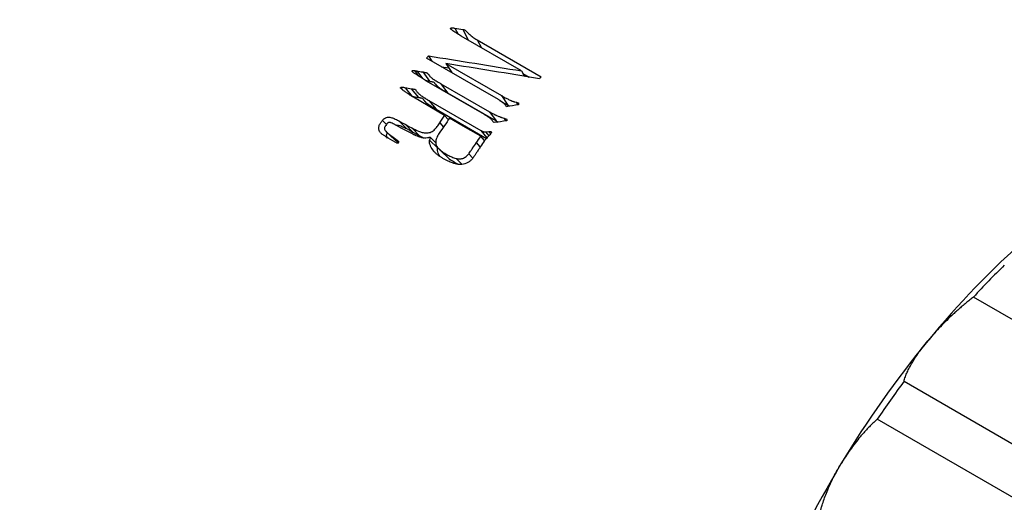
# Model space of a CAD drawing. Units: millimetres. Extents: x -2 to 295, y 0 to 210.
# Drawn here: x 50 to 77, y 56 to 69 of the extents above; entities that cross this region are included whole.
import ezdxf

# ---------------------------------------------------------------- set-up
doc = ezdxf.new("R2010")
doc.units = ezdxf.units.MM
doc.layers.add('1轮廓实线层', color=7, linetype='Continuous')

msp = doc.modelspace()

# ---------------------------------------------------------------- linework, layer by layer
at = {"layer": '1轮廓实线层'}
for p, q in [((61.995, 68.58), (62.083, 68.416)), ((62.207, 68.545), (62.357, 68.262)), ((63.786, 67.43), (62.166, 68.365)), ((62.341, 68.264), (62.357, 68.262)), ((62.592, 68.268), (64.314, 67.274)), ((62.592, 68.268), (62.707, 68.053)), ((63.164, 66.664), (61.238, 67.776)), ((61.284, 67.833), (61.375, 67.697)), ((61.638, 67.545), (61.832, 67.512)), ((61.755, 67.628), (63.244, 66.769)), ((61.755, 67.628), (61.916, 67.385)), ((60.911, 67.44), (61.021, 67.293)), ((60.972, 67.433), (61.124, 67.227)), ((61.134, 67.402), (61.315, 67.155)), ((63.786, 67.43), (63.866, 67.285)), ((63.823, 67.362), (63.994, 67.264)), ((60.539, 66.982), (60.586, 66.926)), ((60.66, 66.98), (60.852, 66.748)), ((60.824, 66.954), (61.015, 66.72)), ((62.792, 66.258), (61.233, 67.158)), ((61.618, 67.088), (62.924, 66.334)), ((61.618, 67.088), (61.799, 66.842)), ((61.72, 66.238), (60.88, 66.723)), ((61.799, 66.842), (63.105, 66.088)), ((63.244, 66.769), (63.414, 66.51)), ((61.299, 66.634), (62.69, 65.831)), ((61.299, 66.634), (61.49, 66.402)), ((61.49, 66.402), (62.844, 65.621)), ((63.195, 66.637), (63.414, 66.51)), ((63.414, 66.51), (63.467, 66.483)), ((63.642, 66.589), (63.688, 66.52)), ((61.72, 66.238), (61.821, 66.118)), ((62.924, 66.334), (63.105, 66.088)), ((63.311, 66.161), (63.365, 66.089)), ((60.049, 66.103), (60.161, 65.995)), ((60.487, 66.092), (60.694, 65.881)), ((60.66, 65.997), (60.868, 65.787)), ((60.838, 65.901), (61.045, 65.69)), ((61.589, 66.034), (61.687, 65.923)), ((63.105, 66.088), (63.16, 66.059)), ((60.454, 65.483), (60.205, 65.627)), ((60.302, 65.675), (60.476, 65.515)), ((61.339, 65.646), (61.484, 65.498)), ((62.69, 65.831), (62.855, 65.632)), ((62.789, 65.563), (62.692, 65.677)), ((62.821, 65.795), (62.907, 65.69)), ((62.905, 65.804), (62.954, 65.743)), ((61.317, 65.572), (61.525, 65.363)), ((62.677, 65.389), (62.574, 65.505)), ((62.187, 64.924), (62.028, 65.081)), ((62.478, 65.09), (62.367, 65.207)), ((85.474, 55.85), (75.928, 61.361)), ((74.063, 59.1), (83.609, 53.589)), ((82.889, 52.57), (73.343, 58.081))]:
    msp.add_line(p, q, dxfattribs=at)
at = {"layer": '1轮廓实线层', "flags": 128}
for points in [[(61.233, 67.158), (61.073, 67.26), (60.947, 67.34)], [(62.692, 65.677), (62.223, 65.951), (61.854, 66.165)], [(60.764, 65.788), (60.574, 65.888), (60.424, 65.967)], [(60.487, 66.092), (60.584, 66.039), (60.66, 65.997)], [(60.66, 65.997), (60.76, 65.943), (60.838, 65.901)], [(60.694, 65.881), (60.792, 65.828), (60.868, 65.787)], [(60.162, 65.785), (60.269, 65.686), (60.376, 65.586)], [(60.302, 65.675), (60.408, 65.598), (60.491, 65.537)], [(60.868, 65.787), (60.967, 65.733), (61.045, 65.69)], [(61.57, 65.335), (61.674, 65.232), (61.778, 65.13)]]:
    msp.add_lwpolyline(points, dxfattribs=at)
at = {"layer": '1轮廓实线层'}
for centre, radius, start, end in [((81.46, 51.293), 26.089, 140.6562, 140.8175), ((83.011, 50.618), 25.039, 138.3042, 138.4716), ((83.393, 49.95), 27.703, 145.7624, 145.8974), ((93.059, 45.113), 23.753, 131.3189, 140.6235), ((94.251, 44.476), 24.916, 134.6033, 137.3392), ((95.834, 42.786), 27.374, 140.5431, 149.0067), ((97.157, 42.03), 28.717, 143.5305, 146.0193), ((96.19, 42.532), 27.81, 148.9367, 157.3113)]:
    msp.add_arc(centre, radius, start, end, dxfattribs=at)
for points, knots in [([(53.208, 86.107), (53.049, 86.193), (52.692, 86.387), (52.095, 86.609), (51.43, 86.786), (50.735, 86.892), (50.015, 86.93), (49.272, 86.898), (48.51, 86.795), (47.73, 86.623), (46.938, 86.38), (46.138, 86.069), (45.333, 85.691), (44.529, 85.249), (43.729, 84.744), (42.937, 84.18), (42.156, 83.56), (41.39, 82.886), (40.642, 82.163), (39.916, 81.394), (39.214, 80.582), (38.54, 79.73), (37.896, 78.844), (37.285, 77.927), (36.71, 76.983), (36.173, 76.017), (35.678, 75.032), (35.225, 74.033), (34.817, 73.025), (34.457, 72.012), (34.146, 70.998), (33.885, 69.988), (33.675, 68.987), (33.519, 67.997), (33.418, 67.025), (33.381, 66.286), (33.378, 65.874), (33.378, 65.772)], [0, 0, 0, 0, 0.022371, 0.05031, 0.078313, 0.106475, 0.134867, 0.163526, 0.192455, 0.221626, 0.250994, 0.280505, 0.310109, 0.339762, 0.369432, 0.399092, 0.428732, 0.458345, 0.487931, 0.517489, 0.547024, 0.576538, 0.606036, 0.635523, 0.665004, 0.694484, 0.723967, 0.753458, 0.782961, 0.812483, 0.842027, 0.871599, 0.901204, 0.930844, 0.960522, 0.990238, 1, 1, 1, 1]), ([(62.166, 68.365), (62.133, 68.385), (62.066, 68.426), (61.985, 68.48), (61.931, 68.517), (61.907, 68.538), (61.894, 68.547), (61.885, 68.555), (61.879, 68.561), (61.875, 68.57), (61.884, 68.579), (61.897, 68.584), (61.913, 68.586), (61.934, 68.587), (61.962, 68.585), (61.983, 68.582), (61.995, 68.58)], [0, 0, 0, 0, 0.250266, 0.500536, 0.625635, 0.674349, 0.71282, 0.731361, 0.750799, 0.770269, 0.786953, 0.812442, 0.83859, 0.874954, 0.927746, 1, 1, 1, 1]), ([(62.207, 68.545), (62.218, 68.543), (62.24, 68.54), (62.271, 68.529), (62.292, 68.509), (62.315, 68.481), (62.349, 68.446), (62.403, 68.395), (62.484, 68.333), (62.553, 68.291), (62.592, 68.268)], [0, 0, 0, 0, 0.0625124, 0.124855, 0.1872523, 0.2497872, 0.3587464, 0.4998786, 0.7254802, 1, 1, 1, 1]), ([(60.947, 67.34), (60.935, 67.348), (60.914, 67.36), (60.888, 67.379), (60.87, 67.395), (60.857, 67.409), (60.85, 67.419), (60.845, 67.428), (60.849, 67.433), (60.85, 67.435)], [0, 0, 0, 0, 0.291495, 0.502566, 0.673946, 0.806286, 0.900747, 0.960737, 1, 1, 1, 1]), ([(60.85, 67.435), (60.855, 67.439), (60.865, 67.446), (60.887, 67.445), (60.902, 67.442), (60.911, 67.44)], [0, 0, 0, 0, 0.2486284, 0.4983844, 1, 1, 1, 1]), ([(61.134, 67.402), (61.147, 67.399), (61.173, 67.394), (61.207, 67.39), (61.231, 67.383), (61.248, 67.379), (61.26, 67.366), (61.28, 67.337), (61.315, 67.294), (61.358, 67.252), (61.398, 67.223), (61.423, 67.204), (61.454, 67.185), (61.494, 67.161), (61.551, 67.127), (61.594, 67.102), (61.618, 67.088)], [0, 0, 0, 0, 0.063376, 0.125037, 0.156853, 0.1875, 0.208006, 0.249868, 0.369431, 0.499861, 0.562366, 0.624885, 0.659401, 0.749917, 0.8605, 1, 1, 1, 1]), ([(60.88, 66.723), (60.849, 66.743), (60.803, 66.775), (60.743, 66.816), (60.698, 66.845), (60.658, 66.872), (60.622, 66.897), (60.592, 66.919), (60.569, 66.938), (60.552, 66.953), (60.542, 66.965), (60.535, 66.974), (60.538, 66.98), (60.539, 66.982)], [0, 0, 0, 0, 0.250839, 0.386106, 0.501677, 0.619016, 0.7202, 0.805268, 0.874284, 0.927375, 0.964825, 0.987516, 1, 1, 1, 1]), ([(60.539, 66.982), (60.544, 66.986), (60.553, 66.993), (60.576, 66.994), (60.601, 66.993), (60.633, 66.991), (60.651, 66.984), (60.66, 66.98)], [0, 0, 0, 0, 0.124117, 0.24899, 0.499405, 0.749751, 1, 1, 1, 1]), ([(60.824, 66.954), (60.837, 66.952), (60.863, 66.948), (60.896, 66.944), (60.92, 66.938), (60.937, 66.932), (60.947, 66.917), (60.959, 66.897), (60.977, 66.871), (61.001, 66.844), (61.027, 66.818), (61.056, 66.79), (61.107, 66.756), (61.155, 66.724), (61.197, 66.698), (61.219, 66.683), (61.24, 66.671), (61.257, 66.661), (61.269, 66.653), (61.282, 66.644), (61.292, 66.638), (61.299, 66.634)], [0, 0, 0, 0, 0.062726, 0.125028, 0.156279, 0.187394, 0.208854, 0.249845, 0.307721, 0.374867, 0.437383, 0.499891, 0.585984, 0.74994, 0.798703, 0.837946, 0.885372, 0.923385, 0.938554, 0.962026, 1, 1, 1, 1]), ([(61.315, 67.155), (61.328, 67.152), (61.348, 67.149), (61.37, 67.145), (61.38, 67.143), (61.386, 67.142), (61.39, 67.141), (61.4, 67.14), (61.423, 67.133), (61.432, 67.128), (61.436, 67.124), (61.443, 67.115), (61.444, 67.114), (61.446, 67.111), (61.447, 67.109), (61.449, 67.106), (61.451, 67.103), (61.465, 67.085), (61.486, 67.058), (61.517, 67.028), (61.533, 67.013), (61.54, 67.007), (61.545, 67.002), (61.549, 66.999), (61.553, 66.996), (61.557, 66.993), (61.566, 66.986), (61.574, 66.98), (61.585, 66.972), (61.593, 66.967), (61.601, 66.961), (61.604, 66.958), (61.607, 66.957), (61.609, 66.955), (61.61, 66.954), (61.618, 66.949), (61.641, 66.935), (61.655, 66.927), (61.662, 66.923), (61.667, 66.92), (61.671, 66.917), (61.704, 66.897), (61.747, 66.872), (61.799, 66.842)], [0, 0, 0, 0, 0.0625, 0.09375, 0.109375, 0.109375, 0.125, 0.125, 0.1875, 0.1875, 0.21875, 0.21875, 0.234375, 0.234375, 0.242188, 0.242188, 0.25, 0.25, 0.375, 0.4375, 0.46875, 0.484375, 0.484375, 0.5, 0.5, 0.53125, 0.53125, 0.5625, 0.5625, 0.59375, 0.609375, 0.617188, 0.617188, 0.625, 0.625, 0.6875, 0.71875, 0.734375, 0.742188, 0.742188, 0.75, 0.75, 1, 1, 1, 1]), ([(61.015, 66.72), (61.028, 66.718), (61.047, 66.715), (61.07, 66.712), (61.079, 66.71), (61.086, 66.709), (61.09, 66.708), (61.1, 66.707), (61.122, 66.7), (61.133, 66.691), (61.143, 66.675), (61.154, 66.658), (61.163, 66.644), (61.177, 66.627), (61.183, 66.62), (61.188, 66.615), (61.191, 66.612), (61.195, 66.608), (61.198, 66.605), (61.207, 66.596), (61.211, 66.592), (61.232, 66.572), (61.242, 66.563), (61.246, 66.56), (61.251, 66.556), (61.26, 66.55), (61.266, 66.545), (61.271, 66.542), (61.286, 66.531), (61.295, 66.525), (61.314, 66.513), (61.324, 66.506), (61.345, 66.493), (61.354, 66.487), (61.378, 66.472), (61.387, 66.466), (61.399, 66.458), (61.404, 66.455), (61.418, 66.447), (61.421, 66.445), (61.432, 66.438), (61.44, 66.433), (61.448, 66.429), (61.45, 66.427), (61.454, 66.425), (61.454, 66.425), (61.46, 66.421), (61.469, 66.415), (61.479, 66.409), (61.484, 66.406), (61.49, 66.402)], [0, 0, 0, 0, 0.0625, 0.09375, 0.109375, 0.109375, 0.125, 0.125, 0.1875, 0.1875, 0.25, 0.25, 0.3125, 0.34375, 0.359375, 0.359375, 0.375, 0.375, 0.40625, 0.40625, 0.4375, 0.4375, 0.5, 0.5, 0.53125, 0.546875, 0.546875, 0.5625, 0.5625, 0.625, 0.625, 0.6875, 0.6875, 0.75, 0.75, 0.8125, 0.8125, 0.84375, 0.84375, 0.875, 0.875, 0.90625, 0.90625, 0.921875, 0.921875, 0.9375, 0.9375, 0.96875, 0.96875, 1, 1, 1, 1]), ([(63.386, 66.469), (63.371, 66.488), (63.348, 66.517), (63.317, 66.555), (63.279, 66.586), (63.229, 66.624), (63.186, 66.651), (63.164, 66.664)], [0, 0, 0, 0, 0.2500411, 0.3749556, 0.4999697, 0.7397201, 1, 1, 1, 1]), ([(63.244, 66.769), (63.281, 66.748), (63.333, 66.72), (63.379, 66.696), (63.408, 66.681), (63.421, 66.675), (63.45, 66.661), (63.465, 66.654), (63.499, 66.639), (63.517, 66.631), (63.544, 66.619), (63.557, 66.614), (63.57, 66.61), (63.579, 66.607), (63.584, 66.605), (63.6, 66.6), (63.618, 66.595), (63.642, 66.589)], [0, 0, 0, 0, 0.25, 0.375, 0.375, 0.5, 0.5, 0.625, 0.625, 0.75, 0.75, 0.8125, 0.84375, 0.84375, 0.875, 0.875, 1, 1, 1, 1]), ([(60.049, 66.103), (60.058, 66.114), (60.074, 66.134), (60.11, 66.163), (60.157, 66.187), (60.217, 66.192), (60.288, 66.182), (60.379, 66.147), (60.446, 66.112), (60.487, 66.092)], [0, 0, 0, 0, 0.07357, 0.143196, 0.249574, 0.361167, 0.499326, 0.699386, 1, 1, 1, 1]), ([(63.047, 66.043), (63.038, 66.054), (63.019, 66.075), (62.995, 66.107), (62.968, 66.138), (62.926, 66.174), (62.866, 66.215), (62.817, 66.244), (62.792, 66.258)], [0, 0, 0, 0, 0.1312431, 0.2500248, 0.3621893, 0.5000495, 0.7499649, 1, 1, 1, 1]), ([(62.924, 66.334), (62.963, 66.312), (63.016, 66.284), (63.067, 66.259), (63.09, 66.248), (63.099, 66.244), (63.105, 66.241), (63.107, 66.24), (63.129, 66.231), (63.154, 66.22), (63.178, 66.21), (63.195, 66.204), (63.201, 66.202), (63.219, 66.195), (63.232, 66.19), (63.245, 66.186), (63.253, 66.183), (63.259, 66.181), (63.27, 66.178), (63.286, 66.171), (63.311, 66.161)], [0, 0, 0, 0, 0.25, 0.375, 0.4375, 0.46875, 0.46875, 0.5, 0.5, 0.625, 0.6875, 0.6875, 0.75, 0.75, 0.8125, 0.84375, 0.84375, 0.875, 0.875, 1, 1, 1, 1]), ([(60.205, 65.627), (60.163, 65.652), (60.1, 65.689), (60.022, 65.746), (59.97, 65.798), (59.943, 65.87), (59.954, 65.954), (59.995, 66.032), (60.031, 66.08), (60.049, 66.103)], [0, 0, 0, 0, 0.250633, 0.375922, 0.500942, 0.626755, 0.749861, 0.874717, 1, 1, 1, 1]), ([(60.141, 65.969), (60.13, 65.954), (60.113, 65.931), (60.104, 65.895), (60.106, 65.863), (60.124, 65.827), (60.164, 65.779), (60.227, 65.73), (60.277, 65.693), (60.302, 65.675)], [0, 0, 0, 0, 0.1246401, 0.1858869, 0.2493628, 0.3579717, 0.499255, 0.7495483, 1, 1, 1, 1]), ([(60.424, 65.967), (60.396, 65.982), (60.351, 66.007), (60.297, 66.033), (60.265, 66.044), (60.245, 66.049), (60.225, 66.049), (60.204, 66.041), (60.186, 66.025), (60.165, 66.002), (60.15, 65.982), (60.141, 65.969)], [0, 0, 0, 0, 0.30405, 0.500386, 0.572158, 0.625466, 0.691347, 0.749896, 0.80441, 0.874924, 1, 1, 1, 1]), ([(60.401, 65.979), (60.408, 65.98), (60.437, 65.983), (60.503, 65.969), (60.594, 65.934), (60.66, 65.899), (60.694, 65.881)], [0, 0, 0, 0, 0.0587148, 0.2616947, 0.6272767, 1, 1, 1, 1]), ([(60.838, 65.901), (60.898, 65.871), (60.989, 65.827), (61.117, 65.778), (61.205, 65.763), (61.279, 65.767), (61.335, 65.779), (61.388, 65.805), (61.435, 65.842), (61.479, 65.887), (61.531, 65.95), (61.566, 66.001), (61.589, 66.034)], [0, 0, 0, 0, 0.250228, 0.375294, 0.500141, 0.566598, 0.625121, 0.684831, 0.749843, 0.808374, 0.874915, 1, 1, 1, 1]), ([(60.182, 65.627), (60.175, 65.642), (60.159, 65.679), (60.163, 65.732), (60.178, 65.762), (60.181, 65.767)], [0, 0, 0, 0, 0.361692, 0.892473, 1, 1, 1, 1]), ([(61.339, 65.646), (61.323, 65.643), (61.301, 65.64), (61.278, 65.637), (61.269, 65.636), (61.263, 65.635), (61.262, 65.635), (61.225, 65.63), (61.197, 65.628), (61.158, 65.629), (61.125, 65.633), (61.08, 65.646), (61.059, 65.652), (61.045, 65.657), (61.036, 65.66), (61.006, 65.671), (60.971, 65.684), (60.931, 65.701), (60.915, 65.709), (60.904, 65.714), (60.897, 65.717), (60.862, 65.734), (60.819, 65.757), (60.764, 65.788)], [0, 0, 0, 0, 0.0625, 0.09375, 0.109375, 0.109375, 0.125, 0.125, 0.25, 0.25, 0.375, 0.4375, 0.46875, 0.46875, 0.5, 0.5, 0.625, 0.6875, 0.71875, 0.71875, 0.75, 0.75, 1, 1, 1, 1]), ([(61.045, 65.69), (61.082, 65.672), (61.124, 65.652), (61.167, 65.632), (61.172, 65.63)], [0, 0, 0, 0, 0.880745, 1, 1, 1, 1]), ([(61.577, 65.76), (61.551, 65.72), (61.5, 65.638), (61.475, 65.521), (61.493, 65.433), (61.538, 65.366), (61.607, 65.299), (61.701, 65.235), (61.803, 65.172), (61.893, 65.127), (61.968, 65.097), (62.008, 65.086), (62.028, 65.081)], [0, 0, 0, 0, 0.125, 0.249178, 0.319539, 0.390305, 0.499094, 0.624316, 0.749551, 0.87477, 0.937382, 1, 1, 1, 1]), ([(62.69, 65.831), (62.701, 65.826), (62.721, 65.815), (62.752, 65.804), (62.785, 65.795), (62.809, 65.795), (62.821, 65.795)], [0, 0, 0, 0, 0.272256, 0.500033, 0.750044, 1, 1, 1, 1]), ([(62.905, 65.804), (62.919, 65.805), (62.94, 65.806), (62.965, 65.801), (62.987, 65.792), (62.968, 65.752), (62.947, 65.733), (62.933, 65.719)], [0, 0, 0, 0, 0.252549, 0.378622, 0.502797, 0.667204, 1, 1, 1, 1]), ([(60.376, 65.587), (60.398, 65.568), (60.429, 65.541), (60.463, 65.517), (60.472, 65.51)], [0, 0, 0, 0, 0.7027844, 1, 1, 1, 1]), ([(61.675, 65.084), (61.652, 65.097), (61.607, 65.124), (61.542, 65.168), (61.48, 65.217), (61.411, 65.296), (61.352, 65.385), (61.32, 65.473), (61.31, 65.521), (61.312, 65.55), (61.315, 65.565), (61.317, 65.572)], [0, 0, 0, 0, 0.125117, 0.250228, 0.375276, 0.500337, 0.750092, 0.875073, 0.937908, 0.968016, 1, 1, 1, 1]), ([(61.588, 65.152), (61.573, 65.175), (61.532, 65.235), (61.528, 65.314), (61.525, 65.363)], [0, 0, 0, 0, 0.386742, 1, 1, 1, 1]), ([(62.685, 65.401), (62.668, 65.375), (62.632, 65.32), (62.583, 65.245), (62.538, 65.177), (62.504, 65.123), (62.474, 65.08), (62.435, 65.036), (62.357, 64.973), (62.226, 64.912), (62.097, 64.913), (62.002, 64.936), (61.915, 64.964), (61.803, 65.013), (61.721, 65.059), (61.675, 65.084)], [0, 0, 0, 0, 0.0700306, 0.1431523, 0.196828, 0.2505022, 0.2828654, 0.3130871, 0.3755802, 0.4998464, 0.6243082, 0.6814758, 0.7495424, 0.8628951, 1, 1, 1, 1]), ([(62.367, 65.207), (62.371, 65.212), (62.382, 65.227), (62.408, 65.264), (62.423, 65.287), (62.446, 65.319), (62.458, 65.337), (62.463, 65.345), (62.467, 65.35), (62.47, 65.354), (62.505, 65.406), (62.54, 65.455), (62.574, 65.505)], [0, 0, 0, 0, 0.25, 0.25, 0.375, 0.4375, 0.46875, 0.484375, 0.484375, 0.5, 0.5, 1, 1, 1, 1]), ([(61.781, 65.132), (61.792, 65.12), (61.839, 65.069), (61.948, 65.008), (62.042, 64.944), (62.099, 64.924), (62.106, 64.921)], [0, 0, 0, 0, 0.126915, 0.543349, 0.94727, 1, 1, 1, 1]), ([(62.028, 65.081), (62.042, 65.078), (62.071, 65.072), (62.131, 65.067), (62.21, 65.074), (62.284, 65.121), (62.334, 65.168), (62.356, 65.194), (62.367, 65.207)], [0, 0, 0, 0, 0.125432, 0.250796, 0.500131, 0.749242, 0.874574, 1, 1, 1, 1]), ([(75.928, 61.361), (75.895, 61.335), (75.829, 61.284), (75.728, 61.201), (75.627, 61.117), (75.529, 61.032), (75.432, 60.946), (75.312, 60.835), (75.167, 60.696), (75.001, 60.525), (74.842, 60.353), (74.746, 60.238), (74.698, 60.182)], [0, 0, 0, 0, 0.093272, 0.182403, 0.267486, 0.348627, 0.425946, 0.499585, 0.633067, 0.759908, 0.881641, 1, 1, 1, 1]), ([(74.063, 59.1), (74.067, 59.118), (74.076, 59.155), (74.096, 59.218), (74.127, 59.298), (74.172, 59.4), (74.241, 59.531), (74.327, 59.675), (74.432, 59.835), (74.555, 60.004), (74.651, 60.123), (74.698, 60.182)], [0, 0, 0, 0, 0.085264, 0.168289, 0.249387, 0.377106, 0.499529, 0.627026, 0.749703, 0.875908, 1, 1, 1, 1]), ([(73.343, 58.081), (73.318, 58.058), (73.268, 58.014), (73.19, 57.94), (73.113, 57.862), (73.036, 57.781), (72.961, 57.697), (72.866, 57.587), (72.75, 57.444), (72.616, 57.262), (72.487, 57.075), (72.407, 56.945), (72.368, 56.882)], [0, 0, 0, 0, 0.093272, 0.182403, 0.267486, 0.348627, 0.425946, 0.499585, 0.633067, 0.759908, 0.881641, 1, 1, 1, 1]), ([(71.792, 55.502), (71.797, 55.53), (71.809, 55.586), (71.832, 55.676), (71.865, 55.788), (71.91, 55.926), (71.974, 56.097), (72.051, 56.279), (72.143, 56.475), (72.248, 56.677), (72.328, 56.814), (72.368, 56.882)], [0, 0, 0, 0, 0.085264, 0.168289, 0.249387, 0.377106, 0.499529, 0.627026, 0.749703, 0.875908, 1, 1, 1, 1])]:
    msp.add_open_spline(points, degree=3, knots=knots, dxfattribs=at)
for points in [[(61.995, 68.58), (62.066, 68.568), (62.136, 68.556), (62.207, 68.545)], [(61.284, 67.833), (62.115, 67.704), (62.949, 67.57), (63.786, 67.43)], [(64.266, 67.219), (63.426, 67.36), (62.589, 67.497), (61.755, 67.628)], [(60.911, 67.44), (60.932, 67.438), (60.952, 67.435), (60.972, 67.433)], [(60.972, 67.433), (61.026, 67.422), (61.08, 67.412), (61.134, 67.402)], [(60.66, 66.98), (60.715, 66.972), (60.769, 66.963), (60.824, 66.954)], [(61.203, 67.177), (61.24, 67.17), (61.278, 67.162), (61.315, 67.155)], [(60.852, 66.748), (60.906, 66.739), (60.961, 66.73), (61.015, 66.72)], [(63.708, 66.523), (63.6, 66.505), (63.493, 66.487), (63.386, 66.469)], [(63.642, 66.589), (63.663, 66.585), (63.683, 66.58), (63.704, 66.576)], [(63.704, 66.576), (63.705, 66.558), (63.707, 66.541), (63.708, 66.523)], [(61.854, 66.165), (61.761, 66.032), (61.668, 65.897), (61.577, 65.76)], [(61.589, 66.034), (61.632, 66.102), (61.676, 66.17), (61.72, 66.238)], [(63.311, 66.161), (63.336, 66.155), (63.36, 66.148), (63.384, 66.142)], [(63.384, 66.142), (63.387, 66.125), (63.389, 66.109), (63.392, 66.092)], [(63.392, 66.092), (63.277, 66.076), (63.162, 66.06), (63.047, 66.043)], [(61.317, 65.572), (61.324, 65.597), (61.332, 65.621), (61.339, 65.646)], [(62.574, 65.505), (62.613, 65.562), (62.652, 65.62), (62.692, 65.677)], [(62.863, 65.64), (62.838, 65.615), (62.814, 65.589), (62.79, 65.563)], [(62.821, 65.795), (62.849, 65.798), (62.877, 65.801), (62.905, 65.804)], [(62.933, 65.719), (62.91, 65.693), (62.886, 65.667), (62.863, 65.64)], [(62.79, 65.563), (62.755, 65.509), (62.72, 65.455), (62.685, 65.401)]]:
    msp.add_open_spline(points, degree=3, dxfattribs=at)

doc.saveas('drawing.dxf')
